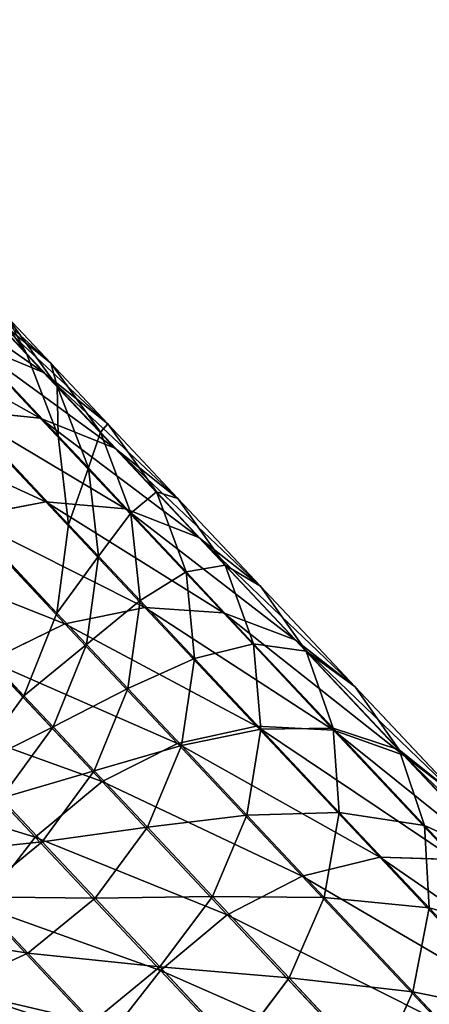
# Model space of a CAD drawing. Units: inches. Extents: x -289 to 115, y -160 to 292.
# Drawn here: x -83 to -83, y -16 to -16 of the extents above; entities that cross this region are included whole.
import ezdxf

# ---------------------------------------------------------------- set-up
doc = ezdxf.new("R2010")
doc.units = ezdxf.units.IN
doc.header["$MEASUREMENT"] = 0
doc.layers.get('0').update_dxf_attribs({"true_color": 0xff5454})

# ---------------------------------------------------------------- blocks, each defined once
blk = doc.blocks.new('Component_14')
at = {"color": 254, "true_color": 0xcad1db}
for p, q in [((0.19129, 9.73027, 0.00979), (1.609, 8.22056, 17.70296)), ((0.20133, 9.70422, 0.00676), (1.61901, 8.19455, 17.69952)), ((0.20463, 9.67621, 0.00411), (1.62227, 8.16657, 17.6965)), ((0.20095, 9.64815, 0.00201), (1.61857, 8.13853, 17.69411)), ((0.19055, 9.62195, 0.00061), (1.60816, 8.11235, 17.69252)), ((1.59292, 8.24284, 17.70659), (1.609, 8.22056, 17.70296)), ((1.596, 8.23418, 17.90299), (1.61666, 8.21757, 17.89644)), ((1.596, 8.23418, 17.90299), (1.61439, 8.2146, 17.99759)), ((1.6027, 8.23243, 17.80201), (1.61864, 8.21029, 17.79707)), ((1.6027, 8.23243, 17.80201), (1.61666, 8.21757, 17.89644)), ((1.59047, 8.22452, 18.00512), (1.61439, 8.2146, 17.99759)), ((1.59047, 8.22452, 18.00512), (1.61333, 8.20017, 18.0993)), ((1.609, 8.22056, 17.70296), (1.61901, 8.19455, 17.69952)), ((1.609, 8.22056, 17.70296), (1.61864, 8.21029, 17.79707)), ((1.61666, 8.21757, 17.89644), (1.63234, 8.1957, 17.88978)), ((1.61666, 8.21757, 17.89644), (1.63472, 8.19833, 17.98936)), ((1.61439, 8.2146, 17.99759), (1.63472, 8.19833, 17.98936)), ((1.61439, 8.2146, 17.99759), (1.63689, 8.19064, 18.09027)), ((1.61864, 8.21029, 17.79707), (1.62852, 8.18441, 17.79239)), ((1.61864, 8.21029, 17.79707), (1.63234, 8.1957, 17.88978)), ((1.61506, 8.17366, 18.19995), (1.58775, 8.20274, 18.10688)), ((1.58775, 8.20274, 18.10688), (1.61333, 8.20017, 18.0993)), ((1.61333, 8.20017, 18.0993), (1.63689, 8.19064, 18.09027)), ((1.61333, 8.20017, 18.0993), (1.64028, 8.17148, 18.19114)), ((1.63472, 8.19833, 17.98936), (1.65008, 8.17681, 17.98101)), ((1.63472, 8.19833, 17.98936), (1.65683, 8.17479, 18.08041)), ((1.63234, 8.1957, 17.88978), (1.64198, 8.17008, 17.88346)), ((1.63234, 8.1957, 17.88978), (1.65008, 8.17681, 17.98101)), ((1.61901, 8.19455, 17.69952), (1.62227, 8.16657, 17.6965)), ((1.61901, 8.19455, 17.69952), (1.62852, 8.18441, 17.79239)), ((1.63689, 8.19064, 18.09027), (1.65683, 8.17479, 18.08041)), ((1.63689, 8.19064, 18.09027), (1.66341, 8.1624, 18.18066)), ((1.62852, 8.18441, 17.79239), (1.63168, 8.15655, 17.78829)), ((1.62852, 8.18441, 17.79239), (1.64198, 8.17008, 17.88346)), ((1.65008, 8.17681, 17.98101), (1.65941, 8.15152, 17.97309)), ((1.65008, 8.17681, 17.98101), (1.67178, 8.1537, 18.0704)), ((1.58947, 8.16881, 18.20648), (1.61506, 8.17366, 18.19995)), ((1.61506, 8.17366, 18.19995), (1.64028, 8.17148, 18.19114)), ((1.64638, 8.1403, 18.29028), (1.61506, 8.17366, 18.19995)), ((1.65683, 8.17479, 18.08041), (1.67178, 8.1537, 18.0704)), ((1.65683, 8.17479, 18.08041), (1.68288, 8.14705, 18.16921)), ((1.64028, 8.17148, 18.19114), (1.66341, 8.1624, 18.18066)), ((1.64028, 8.17148, 18.19114), (1.67119, 8.13856, 18.28028)), ((1.64198, 8.17008, 17.88346), (1.64493, 8.14244, 17.87793)), ((1.64198, 8.17008, 17.88346), (1.65941, 8.15152, 17.97309)), ((1.58947, 8.16881, 18.20648), (1.6211, 8.13512, 18.29769)), ((1.62227, 8.16657, 17.6965), (1.61857, 8.13853, 17.69411)), ((1.62227, 8.16657, 17.6965), (1.63168, 8.15655, 17.78829)), ((1.66341, 8.1624, 18.18066), (1.68288, 8.14705, 18.16921)), ((1.66341, 8.1624, 18.18066), (1.69383, 8.13, 18.26838)), ((1.63168, 8.15655, 17.78829), (1.62789, 8.12861, 17.78504)), ((1.63168, 8.15655, 17.78829), (1.64493, 8.14244, 17.87793)), ((1.65941, 8.15152, 17.97309), (1.66208, 8.12418, 17.96615)), ((1.65941, 8.15152, 17.97309), (1.68073, 8.12882, 18.06091)), ((1.67178, 8.1537, 18.0704), (1.68073, 8.12882, 18.06091)), ((1.67178, 8.1537, 18.0704), (1.69735, 8.12647, 18.15757)), ((1.68288, 8.14705, 18.16921), (1.69735, 8.12647, 18.15757)), ((1.68288, 8.14705, 18.16921), (1.71277, 8.11522, 18.25538)), ((1.64493, 8.14244, 17.87793), (1.64097, 8.11468, 17.87355)), ((1.64493, 8.14244, 17.87793), (1.66208, 8.12418, 17.96615)), ((1.6211, 8.13512, 18.29769), (1.64638, 8.1403, 18.29028)), ((1.64638, 8.1403, 18.29028), (1.67119, 8.13856, 18.28028)), ((1.68161, 8.10279, 18.37749), (1.64638, 8.1403, 18.29028)), ((1.67119, 8.13856, 18.28028), (1.69383, 8.13, 18.26838)), ((1.67119, 8.13856, 18.28028), (1.70595, 8.10154, 18.36634)), ((1.61857, 8.13853, 17.69411), (1.60816, 8.11235, 17.69252)), ((1.61857, 8.13853, 17.69411), (1.62789, 8.12861, 17.78504)), ((1.59706, 8.12336, 18.30201), (1.6211, 8.13512, 18.29769)), ((1.6211, 8.13512, 18.29769), (1.65667, 8.09724, 18.38575)), ((1.69383, 8.13, 18.26838), (1.71277, 8.11522, 18.25538)), ((1.69383, 8.13, 18.26838), (1.72804, 8.09357, 18.35307)), ((1.62789, 8.12861, 17.78504), (1.61742, 8.10249, 17.78287)), ((1.62789, 8.12861, 17.78504), (1.64097, 8.11468, 17.87355)), ((1.68073, 8.12882, 18.06091), (1.68306, 8.10183, 18.05259)), ((1.68073, 8.12882, 18.06091), (1.70585, 8.10207, 18.14655)), ((1.69735, 8.12647, 18.15757), (1.70585, 8.10207, 18.14655)), ((1.69735, 8.12647, 18.15757), (1.7267, 8.09522, 18.24218)), ((1.59706, 8.12336, 18.30201), (1.63283, 8.08528, 18.39056)), ((1.66208, 8.12418, 17.96615), (1.65791, 8.09665, 17.96066)), ((1.66208, 8.12418, 17.96615), (1.68306, 8.10183, 18.05259)), ((1.64097, 8.11468, 17.87355), (1.63039, 8.08868, 17.87063)), ((1.64097, 8.11468, 17.87355), (1.65791, 8.09665, 17.96066)), ((1.71277, 8.11522, 18.25538), (1.7267, 8.09522, 18.24218)), ((1.71277, 8.11522, 18.25538), (1.74637, 8.07943, 18.33858)), ((1.60816, 8.11235, 17.69252), (1.59174, 8.08981, 17.69183)), ((1.60816, 8.11235, 17.69252), (1.61742, 8.10249, 17.78287)), ((1.57591, 8.10584, 18.30294), (1.61172, 8.0677, 18.3916)), ((1.61742, 8.10249, 17.78287), (1.60097, 8.07998, 17.78193)), ((1.61742, 8.10249, 17.78287), (1.63039, 8.08868, 17.87063)), ((1.65667, 8.09724, 18.38575), (1.68161, 8.10279, 18.37749)), ((1.68306, 8.10183, 18.05259), (1.67863, 8.07458, 18.046)), ((1.68161, 8.10279, 18.37749), (1.70595, 8.10154, 18.36634)), ((1.72058, 8.06129, 18.46122), (1.68161, 8.10279, 18.37749)), ((1.68306, 8.10183, 18.05259), (1.70779, 8.0755, 18.13688)), ((1.70585, 8.10207, 18.14655), (1.70779, 8.0755, 18.13688)), ((1.70585, 8.10207, 18.14655), (1.73468, 8.07137, 18.22966)), ((1.70595, 8.10154, 18.36634), (1.74442, 8.06058, 18.44898)), ((1.70595, 8.10154, 18.36634), (1.72804, 8.09357, 18.35307)), ((1.63283, 8.08528, 18.39056), (1.65667, 8.09724, 18.38575)), ((1.65791, 8.09665, 17.96066), (1.64718, 8.0708, 17.95699)), ((1.65667, 8.09724, 18.38575), (1.69602, 8.05534, 18.4703)), ((1.65791, 8.09665, 17.96066), (1.67863, 8.07458, 18.046)), ((1.7267, 8.09522, 18.24218), (1.73468, 8.07137, 18.22966)), ((1.7267, 8.09522, 18.24218), (1.75969, 8.06009, 18.32386)), ((1.72804, 8.09357, 18.35307), (1.76589, 8.05327, 18.43439)), ((1.72804, 8.09357, 18.35307), (1.74637, 8.07943, 18.33858)), ((1.63039, 8.08868, 17.87063), (1.61389, 8.06622, 17.86936)), ((1.63039, 8.08868, 17.87063), (1.64718, 8.0708, 17.95699)), ((1.61172, 8.0677, 18.3916), (1.63283, 8.08528, 18.39056)), ((1.63283, 8.08528, 18.39056), (1.67241, 8.04313, 18.47559)), ((1.60097, 8.07998, 17.78193), (1.61389, 8.06622, 17.86936)), ((1.67863, 8.07458, 18.046), (1.66772, 8.04893, 18.04161)), ((1.67863, 8.07458, 18.046), (1.70304, 8.04858, 18.12924)), ((1.70779, 8.0755, 18.13688), (1.70304, 8.04858, 18.12924)), ((1.70779, 8.0755, 18.13688), (1.73617, 8.04528, 18.21869)), ((1.64718, 8.0708, 17.95699), (1.63062, 8.04841, 17.9554)), ((1.64718, 8.0708, 17.95699), (1.66772, 8.04893, 18.04161)), ((1.73468, 8.07137, 18.22966), (1.73617, 8.04528, 18.21869)), ((1.73468, 8.07137, 18.22966), (1.76709, 8.03685, 18.30991)), ((1.59478, 8.04572, 18.3888), (1.61172, 8.0677, 18.3916)), ((1.61172, 8.0677, 18.3916), (1.65135, 8.0255, 18.47674)), ((1.61389, 8.06622, 17.86936), (1.59262, 8.04882, 17.86983)), ((1.61389, 8.06622, 17.86936), (1.63062, 8.04841, 17.9554)), ((1.69602, 8.05534, 18.4703), (1.72058, 8.06129, 18.46122)), ((1.76315, 8.01596, 18.54114), (1.72058, 8.06129, 18.46122)), ((1.72058, 8.06129, 18.46122), (1.74442, 8.06058, 18.44898)), ((1.67241, 8.04313, 18.47559), (1.69602, 8.05534, 18.4703)), ((1.69602, 8.05534, 18.4703), (1.739, 8.00956, 18.551)), ((1.59262, 8.04882, 17.86983), (1.60937, 8.03098, 17.95599)), ((1.63062, 8.04841, 17.9554), (1.60937, 8.03098, 17.95599)), ((1.63062, 8.04841, 17.9554), (1.65109, 8.02661, 18.0397)), ((1.66772, 8.04893, 18.04161), (1.65109, 8.02661, 18.0397)), ((1.66772, 8.04893, 18.04161), (1.69193, 8.02315, 18.12413)), ((1.70304, 8.04858, 18.12924), (1.69193, 8.02315, 18.12413)), ((1.70304, 8.04858, 18.12924), (1.73106, 8.01875, 18.21001)), ((1.59478, 8.04572, 18.3888), (1.63427, 8.00366, 18.47365)), ((1.73617, 8.04528, 18.21869), (1.73106, 8.01875, 18.21001)), ((1.73617, 8.04528, 18.21869), (1.76807, 8.01131, 18.29768)), ((1.65135, 8.0255, 18.47674), (1.67241, 8.04313, 18.47559)), ((1.67241, 8.04313, 18.47559), (1.71563, 7.9971, 18.55675)), ((1.60937, 8.03098, 17.95599), (1.58487, 8.01972, 17.95872)), ((1.60937, 8.03098, 17.95599), (1.62986, 8.00916, 18.04041)), ((1.65109, 8.02661, 18.0397), (1.62986, 8.00916, 18.04041)), ((1.65109, 8.02661, 18.0397), (1.67521, 8.00093, 18.12191)), ((1.63427, 8.00366, 18.47365), (1.65135, 8.0255, 18.47674)), ((1.65135, 8.0255, 18.47674), (1.69462, 7.97942, 18.55799)), ((1.69193, 8.02315, 18.12413), (1.67521, 8.00093, 18.12191)), ((1.69193, 8.02315, 18.12413), (1.71971, 7.99357, 18.20422)), ((1.73106, 8.01875, 18.21001), (1.71971, 7.99357, 18.20422)), ((1.73106, 8.01875, 18.21001), (1.76256, 7.9852, 18.288))]:
    blk.add_line(p, q, dxfattribs=at)
mesh = blk.add_polyface(dxfattribs=at)
corners = [(0.19129, 9.73027, 0.00979), (1.59292, 8.24284, 17.70659), (1.609, 8.22056, 17.70296), (0.17518, 9.75258, 0.01299)]
mesh.append_faces([[corners[k] for k in face] for face in [(0, 1, 2), (1, 0, 3)]], dxfattribs={"vtx0": -1, "color": 254})
mesh = blk.add_polyface(dxfattribs=at)
corners = [(0.20133, 9.70422, 0.00676), (1.609, 8.22056, 17.70296), (1.61901, 8.19455, 17.69952), (0.19129, 9.73027, 0.00979)]
mesh.append_faces([[corners[k] for k in face] for face in [(0, 1, 2), (1, 0, 3)]], dxfattribs={"vtx0": -1, "color": 254})
mesh = blk.add_polyface(dxfattribs=at)
corners = [(0.20463, 9.67621, 0.00411), (1.61901, 8.19455, 17.69952), (1.62227, 8.16657, 17.6965), (0.20133, 9.70422, 0.00676)]
mesh.append_faces([[corners[k] for k in face] for face in [(0, 1, 2), (1, 0, 3)]], dxfattribs={"vtx0": -1, "color": 254})
mesh = blk.add_polyface(dxfattribs=at)
corners = [(0.20095, 9.64815, 0.00201), (1.62227, 8.16657, 17.6965), (1.61857, 8.13853, 17.69411), (0.20463, 9.67621, 0.00411)]
mesh.append_faces([[corners[k] for k in face] for face in [(0, 1, 2), (1, 0, 3)]], dxfattribs={"vtx0": -1, "color": 254})
mesh = blk.add_polyface(dxfattribs=at)
corners = [(0.19055, 9.62195, 0.00061), (1.61857, 8.13853, 17.69411), (1.60816, 8.11235, 17.69252), (0.20095, 9.64815, 0.00201)]
mesh.append_faces([[corners[k] for k in face] for face in [(0, 1, 2), (1, 0, 3)]], dxfattribs={"vtx0": -1, "color": 254})
mesh = blk.add_polyface(dxfattribs=at)
corners = [(0.17414, 9.5994), (1.60816, 8.11235, 17.69252), (1.59174, 8.08981, 17.69183), (0.19055, 9.62195, 0.00061)]
mesh.append_faces([[corners[k] for k in face] for face in [(0, 1, 2), (1, 0, 3)]], dxfattribs={"vtx0": -1, "color": 254})
mesh = blk.add_polyface(dxfattribs=at)
corners = [(1.58179, 8.24931, 17.80687), (1.61666, 8.21757, 17.89644), (1.6027, 8.23243, 17.80201), (1.596, 8.23418, 17.90299)]
mesh.append_faces([[corners[k] for k in face] for face in [(0, 1, 2), (1, 0, 3)]], dxfattribs={"vtx0": -1, "color": 254})
mesh = blk.add_polyface(dxfattribs=at)
corners = [(1.57178, 8.24442, 17.90899), (1.61439, 8.2146, 17.99759), (1.596, 8.23418, 17.90299), (1.59047, 8.22452, 18.00512)]
mesh.append_faces([[corners[k] for k in face] for face in [(0, 1, 2), (1, 0, 3)]], dxfattribs={"vtx0": -1, "color": 254})
mesh = blk.add_polyface(dxfattribs=at)
corners = [(1.609, 8.22056, 17.70296), (1.6027, 8.23243, 17.80201), (1.61864, 8.21029, 17.79707), (1.59292, 8.24284, 17.70659)]
mesh.append_faces([[corners[k] for k in face] for face in [(0, 1, 2), (1, 0, 3)]], dxfattribs={"vtx0": -1, "color": 254})
mesh = blk.add_polyface(dxfattribs=at)
corners = [(1.596, 8.23418, 17.90299), (1.63472, 8.19833, 17.98936), (1.61666, 8.21757, 17.89644), (1.61439, 8.2146, 17.99759)]
mesh.append_faces([[corners[k] for k in face] for face in [(0, 1, 2), (1, 0, 3)]], dxfattribs={"vtx0": -1, "color": 254})
mesh = blk.add_polyface(dxfattribs=at)
corners = [(1.61864, 8.21029, 17.79707), (1.61666, 8.21757, 17.89644), (1.63234, 8.1957, 17.88978), (1.6027, 8.23243, 17.80201)]
mesh.append_faces([[corners[k] for k in face] for face in [(0, 1, 2), (1, 0, 3)]], dxfattribs={"vtx0": -1, "color": 254})
mesh = blk.add_polyface(dxfattribs=at)
corners = [(1.56458, 8.22741, 18.01144), (1.61333, 8.20017, 18.0993), (1.59047, 8.22452, 18.00512), (1.58775, 8.20274, 18.10688)]
mesh.append_faces([[corners[k] for k in face] for face in [(0, 1, 2), (1, 0, 3)]], dxfattribs={"vtx0": -1, "color": 254})
mesh = blk.add_polyface(dxfattribs=at)
corners = [(1.59047, 8.22452, 18.00512), (1.63689, 8.19064, 18.09027), (1.61439, 8.2146, 17.99759), (1.61333, 8.20017, 18.0993)]
mesh.append_faces([[corners[k] for k in face] for face in [(0, 1, 2), (1, 0, 3)]], dxfattribs={"vtx0": -1, "color": 254})
mesh = blk.add_polyface(dxfattribs=at)
corners = [(1.61901, 8.19455, 17.69952), (1.61864, 8.21029, 17.79707), (1.62852, 8.18441, 17.79239), (1.609, 8.22056, 17.70296)]
mesh.append_faces([[corners[k] for k in face] for face in [(0, 1, 2), (1, 0, 3)]], dxfattribs={"vtx0": -1, "color": 254})
mesh = blk.add_polyface(dxfattribs=at)
corners = [(1.63234, 8.1957, 17.88978), (1.63472, 8.19833, 17.98936), (1.65008, 8.17681, 17.98101), (1.61666, 8.21757, 17.89644)]
mesh.append_faces([[corners[k] for k in face] for face in [(0, 1, 2), (1, 0, 3)]], dxfattribs={"vtx0": -1, "color": 254})
mesh = blk.add_polyface(dxfattribs=at)
corners = [(1.61439, 8.2146, 17.99759), (1.65683, 8.17479, 18.08041), (1.63472, 8.19833, 17.98936), (1.63689, 8.19064, 18.09027)]
mesh.append_faces([[corners[k] for k in face] for face in [(0, 1, 2), (1, 0, 3)]], dxfattribs={"vtx0": -1, "color": 254})
mesh = blk.add_polyface(dxfattribs=at)
corners = [(1.62852, 8.18441, 17.79239), (1.63234, 8.1957, 17.88978), (1.64198, 8.17008, 17.88346), (1.61864, 8.21029, 17.79707)]
mesh.append_faces([[corners[k] for k in face] for face in [(0, 1, 2), (1, 0, 3)]], dxfattribs={"vtx0": -1, "color": 254})
mesh = blk.add_polyface(dxfattribs=at)
corners = [(1.56189, 8.19817, 18.1125), (1.61506, 8.17366, 18.19995), (1.58775, 8.20274, 18.10688), (1.58947, 8.16881, 18.20648)]
mesh.append_faces([[corners[k] for k in face] for face in [(0, 1, 2), (1, 0, 3)]], dxfattribs={"vtx0": -1, "color": 254})
mesh = blk.add_polyface(dxfattribs=at)
corners = [(1.58775, 8.20274, 18.10688), (1.64028, 8.17148, 18.19114), (1.61333, 8.20017, 18.0993), (1.61506, 8.17366, 18.19995)]
mesh.append_faces([[corners[k] for k in face] for face in [(0, 1, 2), (1, 0, 3)]], dxfattribs={"vtx0": -1, "color": 254})
mesh = blk.add_polyface(dxfattribs=at)
corners = [(1.61333, 8.20017, 18.0993), (1.66341, 8.1624, 18.18066), (1.63689, 8.19064, 18.09027), (1.64028, 8.17148, 18.19114)]
mesh.append_faces([[corners[k] for k in face] for face in [(0, 1, 2), (1, 0, 3)]], dxfattribs={"vtx0": -1, "color": 254})
mesh = blk.add_polyface(dxfattribs=at)
corners = [(1.65008, 8.17681, 17.98101), (1.65683, 8.17479, 18.08041), (1.67178, 8.1537, 18.0704), (1.63472, 8.19833, 17.98936)]
mesh.append_faces([[corners[k] for k in face] for face in [(0, 1, 2), (1, 0, 3)]], dxfattribs={"vtx0": -1, "color": 254})
mesh = blk.add_polyface(dxfattribs=at)
corners = [(1.64198, 8.17008, 17.88346), (1.65008, 8.17681, 17.98101), (1.65941, 8.15152, 17.97309), (1.63234, 8.1957, 17.88978)]
mesh.append_faces([[corners[k] for k in face] for face in [(0, 1, 2), (1, 0, 3)]], dxfattribs={"vtx0": -1, "color": 254})
mesh = blk.add_polyface(dxfattribs=at)
corners = [(1.62227, 8.16657, 17.6965), (1.62852, 8.18441, 17.79239), (1.63168, 8.15655, 17.78829), (1.61901, 8.19455, 17.69952)]
mesh.append_faces([[corners[k] for k in face] for face in [(0, 1, 2), (1, 0, 3)]], dxfattribs={"vtx0": -1, "color": 254})
mesh = blk.add_polyface(dxfattribs=at)
corners = [(1.63689, 8.19064, 18.09027), (1.68288, 8.14705, 18.16921), (1.65683, 8.17479, 18.08041), (1.66341, 8.1624, 18.18066)]
mesh.append_faces([[corners[k] for k in face] for face in [(0, 1, 2), (1, 0, 3)]], dxfattribs={"vtx0": -1, "color": 254})
mesh = blk.add_polyface(dxfattribs=at)
corners = [(1.63168, 8.15655, 17.78829), (1.64198, 8.17008, 17.88346), (1.64493, 8.14244, 17.87793), (1.62852, 8.18441, 17.79239)]
mesh.append_faces([[corners[k] for k in face] for face in [(0, 1, 2), (1, 0, 3)]], dxfattribs={"vtx0": -1, "color": 254})
mesh = blk.add_polyface(dxfattribs=at)
corners = [(1.65941, 8.15152, 17.97309), (1.67178, 8.1537, 18.0704), (1.68073, 8.12882, 18.06091), (1.65008, 8.17681, 17.98101)]
mesh.append_faces([[corners[k] for k in face] for face in [(0, 1, 2), (1, 0, 3)]], dxfattribs={"vtx0": -1, "color": 254})
mesh = blk.add_polyface(dxfattribs=at)
corners = [(1.58947, 8.16881, 18.20648), (1.64638, 8.1403, 18.29028), (1.61506, 8.17366, 18.19995), (1.6211, 8.13512, 18.29769)]
mesh.append_faces([[corners[k] for k in face] for face in [(0, 1, 2), (1, 0, 3)]], dxfattribs={"vtx0": -1, "color": 254})
mesh = blk.add_polyface(dxfattribs=at)
corners = [(1.61506, 8.17366, 18.19995), (1.67119, 8.13856, 18.28028), (1.64028, 8.17148, 18.19114), (1.64638, 8.1403, 18.29028)]
mesh.append_faces([[corners[k] for k in face] for face in [(0, 1, 2), (1, 0, 3)]], dxfattribs={"vtx0": -1, "color": 254})
mesh = blk.add_polyface(dxfattribs=at)
corners = [(1.67178, 8.1537, 18.0704), (1.68288, 8.14705, 18.16921), (1.69735, 8.12647, 18.15757), (1.65683, 8.17479, 18.08041)]
mesh.append_faces([[corners[k] for k in face] for face in [(0, 1, 2), (1, 0, 3)]], dxfattribs={"vtx0": -1, "color": 254})
mesh = blk.add_polyface(dxfattribs=at)
corners = [(1.64028, 8.17148, 18.19114), (1.69383, 8.13, 18.26838), (1.66341, 8.1624, 18.18066), (1.67119, 8.13856, 18.28028)]
mesh.append_faces([[corners[k] for k in face] for face in [(0, 1, 2), (1, 0, 3)]], dxfattribs={"vtx0": -1, "color": 254})
mesh = blk.add_polyface(dxfattribs=at)
corners = [(1.64493, 8.14244, 17.87793), (1.65941, 8.15152, 17.97309), (1.66208, 8.12418, 17.96615), (1.64198, 8.17008, 17.88346)]
mesh.append_faces([[corners[k] for k in face] for face in [(0, 1, 2), (1, 0, 3)]], dxfattribs={"vtx0": -1, "color": 254})
mesh = blk.add_polyface(dxfattribs=at)
corners = [(1.56525, 8.15724, 18.21028), (1.6211, 8.13512, 18.29769), (1.58947, 8.16881, 18.20648), (1.59706, 8.12336, 18.30201)]
mesh.append_faces([[corners[k] for k in face] for face in [(0, 1, 2), (1, 0, 3)]], dxfattribs={"vtx0": -1, "color": 254})
mesh = blk.add_polyface(dxfattribs=at)
corners = [(1.61857, 8.13853, 17.69411), (1.63168, 8.15655, 17.78829), (1.62789, 8.12861, 17.78504), (1.62227, 8.16657, 17.6965)]
mesh.append_faces([[corners[k] for k in face] for face in [(0, 1, 2), (1, 0, 3)]], dxfattribs={"vtx0": -1, "color": 254})
mesh = blk.add_polyface(dxfattribs=at)
corners = [(1.66341, 8.1624, 18.18066), (1.71277, 8.11522, 18.25538), (1.68288, 8.14705, 18.16921), (1.69383, 8.13, 18.26838)]
mesh.append_faces([[corners[k] for k in face] for face in [(0, 1, 2), (1, 0, 3)]], dxfattribs={"vtx0": -1, "color": 254})
mesh = blk.add_polyface(dxfattribs=at)
corners = [(1.62789, 8.12861, 17.78504), (1.64493, 8.14244, 17.87793), (1.64097, 8.11468, 17.87355), (1.63168, 8.15655, 17.78829)]
mesh.append_faces([[corners[k] for k in face] for face in [(0, 1, 2), (1, 0, 3)]], dxfattribs={"vtx0": -1, "color": 254})
mesh = blk.add_polyface(dxfattribs=at)
corners = [(1.66208, 8.12418, 17.96615), (1.68073, 8.12882, 18.06091), (1.68306, 8.10183, 18.05259), (1.65941, 8.15152, 17.97309)]
mesh.append_faces([[corners[k] for k in face] for face in [(0, 1, 2), (1, 0, 3)]], dxfattribs={"vtx0": -1, "color": 254})
mesh = blk.add_polyface(dxfattribs=at)
corners = [(1.68073, 8.12882, 18.06091), (1.69735, 8.12647, 18.15757), (1.70585, 8.10207, 18.14655), (1.67178, 8.1537, 18.0704)]
mesh.append_faces([[corners[k] for k in face] for face in [(0, 1, 2), (1, 0, 3)]], dxfattribs={"vtx0": -1, "color": 254})
mesh = blk.add_polyface(dxfattribs=at)
corners = [(1.69735, 8.12647, 18.15757), (1.71277, 8.11522, 18.25538), (1.7267, 8.09522, 18.24218), (1.68288, 8.14705, 18.16921)]
mesh.append_faces([[corners[k] for k in face] for face in [(0, 1, 2), (1, 0, 3)]], dxfattribs={"vtx0": -1, "color": 254})
mesh = blk.add_polyface(dxfattribs=at)
corners = [(1.64097, 8.11468, 17.87355), (1.66208, 8.12418, 17.96615), (1.65791, 8.09665, 17.96066), (1.64493, 8.14244, 17.87793)]
mesh.append_faces([[corners[k] for k in face] for face in [(0, 1, 2), (1, 0, 3)]], dxfattribs={"vtx0": -1, "color": 254})
mesh = blk.add_polyface(dxfattribs=at)
corners = [(1.6211, 8.13512, 18.29769), (1.68161, 8.10279, 18.37749), (1.64638, 8.1403, 18.29028), (1.65667, 8.09724, 18.38575)]
mesh.append_faces([[corners[k] for k in face] for face in [(0, 1, 2), (1, 0, 3)]], dxfattribs={"vtx0": -1, "color": 254})
mesh = blk.add_polyface(dxfattribs=at)
corners = [(1.64638, 8.1403, 18.29028), (1.70595, 8.10154, 18.36634), (1.67119, 8.13856, 18.28028), (1.68161, 8.10279, 18.37749)]
mesh.append_faces([[corners[k] for k in face] for face in [(0, 1, 2), (1, 0, 3)]], dxfattribs={"vtx0": -1, "color": 254})
mesh = blk.add_polyface(dxfattribs=at)
corners = [(1.67119, 8.13856, 18.28028), (1.72804, 8.09357, 18.35307), (1.69383, 8.13, 18.26838), (1.70595, 8.10154, 18.36634)]
mesh.append_faces([[corners[k] for k in face] for face in [(0, 1, 2), (1, 0, 3)]], dxfattribs={"vtx0": -1, "color": 254})
mesh = blk.add_polyface(dxfattribs=at)
corners = [(1.60816, 8.11235, 17.69252), (1.62789, 8.12861, 17.78504), (1.61742, 8.10249, 17.78287), (1.61857, 8.13853, 17.69411)]
mesh.append_faces([[corners[k] for k in face] for face in [(0, 1, 2), (1, 0, 3)]], dxfattribs={"vtx0": -1, "color": 254})
mesh = blk.add_polyface(dxfattribs=at)
corners = [(1.59706, 8.12336, 18.30201), (1.65667, 8.09724, 18.38575), (1.6211, 8.13512, 18.29769), (1.63283, 8.08528, 18.39056)]
mesh.append_faces([[corners[k] for k in face] for face in [(0, 1, 2), (1, 0, 3)]], dxfattribs={"vtx0": -1, "color": 254})
mesh = blk.add_polyface(dxfattribs=at)
corners = [(1.69383, 8.13, 18.26838), (1.74637, 8.07943, 18.33858), (1.71277, 8.11522, 18.25538), (1.72804, 8.09357, 18.35307)]
mesh.append_faces([[corners[k] for k in face] for face in [(0, 1, 2), (1, 0, 3)]], dxfattribs={"vtx0": -1, "color": 254})
mesh = blk.add_polyface(dxfattribs=at)
corners = [(1.61742, 8.10249, 17.78287), (1.64097, 8.11468, 17.87355), (1.63039, 8.08868, 17.87063), (1.62789, 8.12861, 17.78504)]
mesh.append_faces([[corners[k] for k in face] for face in [(0, 1, 2), (1, 0, 3)]], dxfattribs={"vtx0": -1, "color": 254})
mesh = blk.add_polyface(dxfattribs=at)
corners = [(1.68306, 8.10183, 18.05259), (1.70585, 8.10207, 18.14655), (1.70779, 8.0755, 18.13688), (1.68073, 8.12882, 18.06091)]
mesh.append_faces([[corners[k] for k in face] for face in [(0, 1, 2), (1, 0, 3)]], dxfattribs={"vtx0": -1, "color": 254})
mesh = blk.add_polyface(dxfattribs=at)
corners = [(1.70585, 8.10207, 18.14655), (1.7267, 8.09522, 18.24218), (1.73468, 8.07137, 18.22966), (1.69735, 8.12647, 18.15757)]
mesh.append_faces([[corners[k] for k in face] for face in [(0, 1, 2), (1, 0, 3)]], dxfattribs={"vtx0": -1, "color": 254})
mesh = blk.add_polyface(dxfattribs=at)
corners = [(1.57591, 8.10584, 18.30294), (1.63283, 8.08528, 18.39056), (1.59706, 8.12336, 18.30201), (1.61172, 8.0677, 18.3916)]
mesh.append_faces([[corners[k] for k in face] for face in [(0, 1, 2), (1, 0, 3)]], dxfattribs={"vtx0": -1, "color": 254})
mesh = blk.add_polyface(dxfattribs=at)
corners = [(1.65791, 8.09665, 17.96066), (1.68306, 8.10183, 18.05259), (1.67863, 8.07458, 18.046), (1.66208, 8.12418, 17.96615)]
mesh.append_faces([[corners[k] for k in face] for face in [(0, 1, 2), (1, 0, 3)]], dxfattribs={"vtx0": -1, "color": 254})
mesh = blk.add_polyface(dxfattribs=at)
corners = [(1.63039, 8.08868, 17.87063), (1.65791, 8.09665, 17.96066), (1.64718, 8.0708, 17.95699), (1.64097, 8.11468, 17.87355)]
mesh.append_faces([[corners[k] for k in face] for face in [(0, 1, 2), (1, 0, 3)]], dxfattribs={"vtx0": -1, "color": 254})
mesh = blk.add_polyface(dxfattribs=at)
corners = [(1.7267, 8.09522, 18.24218), (1.74637, 8.07943, 18.33858), (1.75969, 8.06009, 18.32386), (1.71277, 8.11522, 18.25538)]
mesh.append_faces([[corners[k] for k in face] for face in [(0, 1, 2), (1, 0, 3)]], dxfattribs={"vtx0": -1, "color": 254})
mesh = blk.add_polyface(dxfattribs=at)
corners = [(1.59174, 8.08981, 17.69183), (1.61742, 8.10249, 17.78287), (1.60097, 8.07998, 17.78193), (1.60816, 8.11235, 17.69252)]
mesh.append_faces([[corners[k] for k in face] for face in [(0, 1, 2), (1, 0, 3)]], dxfattribs={"vtx0": -1, "color": 254})
mesh = blk.add_polyface(dxfattribs=at)
corners = [(1.61172, 8.0677, 18.3916), (1.55908, 8.08373, 18.30042), (1.59478, 8.04572, 18.3888), (1.57591, 8.10584, 18.30294)]
mesh.append_faces([[corners[k] for k in face] for face in [(0, 1, 2), (1, 0, 3)]], dxfattribs={"vtx0": -1, "color": 254})
mesh = blk.add_polyface(dxfattribs=at)
corners = [(1.60097, 8.07998, 17.78193), (1.63039, 8.08868, 17.87063), (1.61389, 8.06622, 17.86936), (1.61742, 8.10249, 17.78287)]
mesh.append_faces([[corners[k] for k in face] for face in [(0, 1, 2), (1, 0, 3)]], dxfattribs={"vtx0": -1, "color": 254})
mesh = blk.add_polyface(dxfattribs=at)
corners = [(1.65667, 8.09724, 18.38575), (1.72058, 8.06129, 18.46122), (1.68161, 8.10279, 18.37749), (1.69602, 8.05534, 18.4703)]
mesh.append_faces([[corners[k] for k in face] for face in [(0, 1, 2), (1, 0, 3)]], dxfattribs={"vtx0": -1, "color": 254})
mesh = blk.add_polyface(dxfattribs=at)
corners = [(1.67863, 8.07458, 18.046), (1.70779, 8.0755, 18.13688), (1.70304, 8.04858, 18.12924), (1.68306, 8.10183, 18.05259)]
mesh.append_faces([[corners[k] for k in face] for face in [(0, 1, 2), (1, 0, 3)]], dxfattribs={"vtx0": -1, "color": 254})
mesh = blk.add_polyface(dxfattribs=at)
corners = [(1.68161, 8.10279, 18.37749), (1.74442, 8.06058, 18.44898), (1.70595, 8.10154, 18.36634), (1.72058, 8.06129, 18.46122)]
mesh.append_faces([[corners[k] for k in face] for face in [(0, 1, 2), (1, 0, 3)]], dxfattribs={"vtx0": -1, "color": 254})
mesh = blk.add_polyface(dxfattribs=at)
corners = [(1.70779, 8.0755, 18.13688), (1.73468, 8.07137, 18.22966), (1.73617, 8.04528, 18.21869), (1.70585, 8.10207, 18.14655)]
mesh.append_faces([[corners[k] for k in face] for face in [(0, 1, 2), (1, 0, 3)]], dxfattribs={"vtx0": -1, "color": 254})
mesh = blk.add_polyface(dxfattribs=at)
corners = [(1.70595, 8.10154, 18.36634), (1.76589, 8.05327, 18.43439), (1.72804, 8.09357, 18.35307), (1.74442, 8.06058, 18.44898)]
mesh.append_faces([[corners[k] for k in face] for face in [(0, 1, 2), (1, 0, 3)]], dxfattribs={"vtx0": -1, "color": 254})
mesh = blk.add_polyface(dxfattribs=at)
corners = [(1.63283, 8.08528, 18.39056), (1.69602, 8.05534, 18.4703), (1.65667, 8.09724, 18.38575), (1.67241, 8.04313, 18.47559)]
mesh.append_faces([[corners[k] for k in face] for face in [(0, 1, 2), (1, 0, 3)]], dxfattribs={"vtx0": -1, "color": 254})
mesh = blk.add_polyface(dxfattribs=at)
corners = [(1.64718, 8.0708, 17.95699), (1.67863, 8.07458, 18.046), (1.66772, 8.04893, 18.04161), (1.65791, 8.09665, 17.96066)]
mesh.append_faces([[corners[k] for k in face] for face in [(0, 1, 2), (1, 0, 3)]], dxfattribs={"vtx0": -1, "color": 254})
mesh = blk.add_polyface(dxfattribs=at)
corners = [(1.73468, 8.07137, 18.22966), (1.75969, 8.06009, 18.32386), (1.76709, 8.03685, 18.30991), (1.7267, 8.09522, 18.24218)]
mesh.append_faces([[corners[k] for k in face] for face in [(0, 1, 2), (1, 0, 3)]], dxfattribs={"vtx0": -1, "color": 254})
mesh = blk.add_polyface(dxfattribs=at)
corners = [(1.72804, 8.09357, 18.35307), (1.78355, 8.03984, 18.41847), (1.74637, 8.07943, 18.33858), (1.76589, 8.05327, 18.43439)]
mesh.append_faces([[corners[k] for k in face] for face in [(0, 1, 2), (1, 0, 3)]], dxfattribs={"vtx0": -1, "color": 254})
mesh = blk.add_polyface(dxfattribs=at)
corners = [(1.61389, 8.06622, 17.86936), (1.64718, 8.0708, 17.95699), (1.63062, 8.04841, 17.9554), (1.63039, 8.08868, 17.87063)]
mesh.append_faces([[corners[k] for k in face] for face in [(0, 1, 2), (1, 0, 3)]], dxfattribs={"vtx0": -1, "color": 254})
mesh = blk.add_polyface(dxfattribs=at)
corners = [(1.61172, 8.0677, 18.3916), (1.67241, 8.04313, 18.47559), (1.63283, 8.08528, 18.39056), (1.65135, 8.0255, 18.47674)]
mesh.append_faces([[corners[k] for k in face] for face in [(0, 1, 2), (1, 0, 3)]], dxfattribs={"vtx0": -1, "color": 254})
mesh = blk.add_polyface(dxfattribs=at)
corners = [(1.61389, 8.06622, 17.86936), (1.57968, 8.0626, 17.78228), (1.60097, 8.07998, 17.78193), (1.59262, 8.04882, 17.86983)]
mesh.append_faces([[corners[k] for k in face] for face in [(0, 1, 2), (1, 0, 3)]], dxfattribs={"vtx0": -1, "color": 254})
mesh = blk.add_polyface(dxfattribs=at)
corners = [(1.66772, 8.04893, 18.04161), (1.70304, 8.04858, 18.12924), (1.69193, 8.02315, 18.12413), (1.67863, 8.07458, 18.046)]
mesh.append_faces([[corners[k] for k in face] for face in [(0, 1, 2), (1, 0, 3)]], dxfattribs={"vtx0": -1, "color": 254})
mesh = blk.add_polyface(dxfattribs=at)
corners = [(1.70304, 8.04858, 18.12924), (1.73617, 8.04528, 18.21869), (1.73106, 8.01875, 18.21001), (1.70779, 8.0755, 18.13688)]
mesh.append_faces([[corners[k] for k in face] for face in [(0, 1, 2), (1, 0, 3)]], dxfattribs={"vtx0": -1, "color": 254})
mesh = blk.add_polyface(dxfattribs=at)
corners = [(1.63062, 8.04841, 17.9554), (1.66772, 8.04893, 18.04161), (1.65109, 8.02661, 18.0397), (1.64718, 8.0708, 17.95699)]
mesh.append_faces([[corners[k] for k in face] for face in [(0, 1, 2), (1, 0, 3)]], dxfattribs={"vtx0": -1, "color": 254})
mesh = blk.add_polyface(dxfattribs=at)
corners = [(1.73617, 8.04528, 18.21869), (1.76709, 8.03685, 18.30991), (1.76807, 8.01131, 18.29768), (1.73468, 8.07137, 18.22966)]
mesh.append_faces([[corners[k] for k in face] for face in [(0, 1, 2), (1, 0, 3)]], dxfattribs={"vtx0": -1, "color": 254})
mesh = blk.add_polyface(dxfattribs=at)
corners = [(1.65135, 8.0255, 18.47674), (1.59478, 8.04572, 18.3888), (1.63427, 8.00366, 18.47365), (1.61172, 8.0677, 18.3916)]
mesh.append_faces([[corners[k] for k in face] for face in [(0, 1, 2), (1, 0, 3)]], dxfattribs={"vtx0": -1, "color": 254})
mesh = blk.add_polyface(dxfattribs=at)
corners = [(1.63062, 8.04841, 17.9554), (1.59262, 8.04882, 17.86983), (1.61389, 8.06622, 17.86936), (1.60937, 8.03098, 17.95599)]
mesh.append_faces([[corners[k] for k in face] for face in [(0, 1, 2), (1, 0, 3)]], dxfattribs={"vtx0": -1, "color": 254})
mesh = blk.add_polyface(dxfattribs=at)
corners = [(1.69602, 8.05534, 18.4703), (1.76315, 8.01596, 18.54114), (1.72058, 8.06129, 18.46122), (1.739, 8.00956, 18.551)]
mesh.append_faces([[corners[k] for k in face] for face in [(0, 1, 2), (1, 0, 3)]], dxfattribs={"vtx0": -1, "color": 254})
mesh = blk.add_polyface(dxfattribs=at)
corners = [(1.72058, 8.06129, 18.46122), (1.78642, 8.01585, 18.52784), (1.74442, 8.06058, 18.44898), (1.76315, 8.01596, 18.54114)]
mesh.append_faces([[corners[k] for k in face] for face in [(0, 1, 2), (1, 0, 3)]], dxfattribs={"vtx0": -1, "color": 254})
mesh = blk.add_polyface(dxfattribs=at)
corners = [(1.67241, 8.04313, 18.47559), (1.739, 8.00956, 18.551), (1.69602, 8.05534, 18.4703), (1.71563, 7.9971, 18.55675)]
mesh.append_faces([[corners[k] for k in face] for face in [(0, 1, 2), (1, 0, 3)]], dxfattribs={"vtx0": -1, "color": 254})
mesh = blk.add_polyface(dxfattribs=at)
corners = [(1.60937, 8.03098, 17.95599), (1.56801, 8.03768, 17.87201), (1.59262, 8.04882, 17.86983), (1.58487, 8.01972, 17.95872)]
mesh.append_faces([[corners[k] for k in face] for face in [(0, 1, 2), (1, 0, 3)]], dxfattribs={"vtx0": -1, "color": 254})
mesh = blk.add_polyface(dxfattribs=at)
corners = [(1.65109, 8.02661, 18.0397), (1.60937, 8.03098, 17.95599), (1.63062, 8.04841, 17.9554), (1.62986, 8.00916, 18.04041)]
mesh.append_faces([[corners[k] for k in face] for face in [(0, 1, 2), (1, 0, 3)]], dxfattribs={"vtx0": -1, "color": 254})
mesh = blk.add_polyface(dxfattribs=at)
corners = [(1.65109, 8.02661, 18.0397), (1.69193, 8.02315, 18.12413), (1.67521, 8.00093, 18.12191), (1.66772, 8.04893, 18.04161)]
mesh.append_faces([[corners[k] for k in face] for face in [(0, 1, 2), (1, 0, 3)]], dxfattribs={"vtx0": -1, "color": 254})
mesh = blk.add_polyface(dxfattribs=at)
corners = [(1.69193, 8.02315, 18.12413), (1.73106, 8.01875, 18.21001), (1.71971, 7.99357, 18.20422), (1.70304, 8.04858, 18.12924)]
mesh.append_faces([[corners[k] for k in face] for face in [(0, 1, 2), (1, 0, 3)]], dxfattribs={"vtx0": -1, "color": 254})
mesh = blk.add_polyface(dxfattribs=at)
corners = [(1.63427, 8.00366, 18.47365), (1.58315, 8.02082, 18.38233), (1.62235, 7.97908, 18.46655), (1.59478, 8.04572, 18.3888)]
mesh.append_faces([[corners[k] for k in face] for face in [(0, 1, 2), (1, 0, 3)]], dxfattribs={"vtx0": -1, "color": 254})
mesh = blk.add_polyface(dxfattribs=at)
corners = [(1.73106, 8.01875, 18.21001), (1.76807, 8.01131, 18.29768), (1.76256, 7.9852, 18.288), (1.73617, 8.04528, 18.21869)]
mesh.append_faces([[corners[k] for k in face] for face in [(0, 1, 2), (1, 0, 3)]], dxfattribs={"vtx0": -1, "color": 254})
mesh = blk.add_polyface(dxfattribs=at)
corners = [(1.65135, 8.0255, 18.47674), (1.71563, 7.9971, 18.55675), (1.67241, 8.04313, 18.47559), (1.69462, 7.97942, 18.55799)]
mesh.append_faces([[corners[k] for k in face] for face in [(0, 1, 2), (1, 0, 3)]], dxfattribs={"vtx0": -1, "color": 254})
mesh = blk.add_polyface(dxfattribs=at)
corners = [(1.62986, 8.00916, 18.04041), (1.58487, 8.01972, 17.95872), (1.60937, 8.03098, 17.95599), (1.60549, 7.99776, 18.04368)]
mesh.append_faces([[corners[k] for k in face] for face in [(0, 1, 2), (1, 0, 3)]], dxfattribs={"vtx0": -1, "color": 254})
mesh = blk.add_polyface(dxfattribs=at)
corners = [(1.67521, 8.00093, 18.12191), (1.62986, 8.00916, 18.04041), (1.65109, 8.02661, 18.0397), (1.65402, 7.98344, 18.12273)]
mesh.append_faces([[corners[k] for k in face] for face in [(0, 1, 2), (1, 0, 3)]], dxfattribs={"vtx0": -1, "color": 254})
mesh = blk.add_polyface(dxfattribs=at)
corners = [(1.69462, 7.97942, 18.55799), (1.63427, 8.00366, 18.47365), (1.67741, 7.95772, 18.55464), (1.65135, 8.0255, 18.47674)]
mesh.append_faces([[corners[k] for k in face] for face in [(0, 1, 2), (1, 0, 3)]], dxfattribs={"vtx0": -1, "color": 254})
mesh = blk.add_polyface(dxfattribs=at)
corners = [(1.62235, 7.97908, 18.46655), (1.57765, 7.99472, 18.37266), (1.6164, 7.95345, 18.45592), (1.58315, 8.02082, 18.38233)]
mesh.append_faces([[corners[k] for k in face] for face in [(0, 1, 2), (1, 0, 3)]], dxfattribs={"vtx0": -1, "color": 254})
mesh = blk.add_polyface(dxfattribs=at)
corners = [(1.67521, 8.00093, 18.12191), (1.71971, 7.99357, 18.20422), (1.70288, 7.97146, 18.2017), (1.69193, 8.02315, 18.12413)]
mesh.append_faces([[corners[k] for k in face] for face in [(0, 1, 2), (1, 0, 3)]], dxfattribs={"vtx0": -1, "color": 254})
mesh = blk.add_polyface(dxfattribs=at)
corners = [(1.71971, 7.99357, 18.20422), (1.76256, 7.9852, 18.288), (1.75094, 7.96031, 18.28154), (1.73106, 8.01875, 18.21001)]
mesh.append_faces([[corners[k] for k in face] for face in [(0, 1, 2), (1, 0, 3)]], dxfattribs={"vtx0": -1, "color": 254})

msp = doc.modelspace()

# ---------------------------------------------------------------- block references
msp.add_blockref('Component_14', (-85.09605, -24.42566, 0.12484))

doc.saveas('drawing.dxf')
